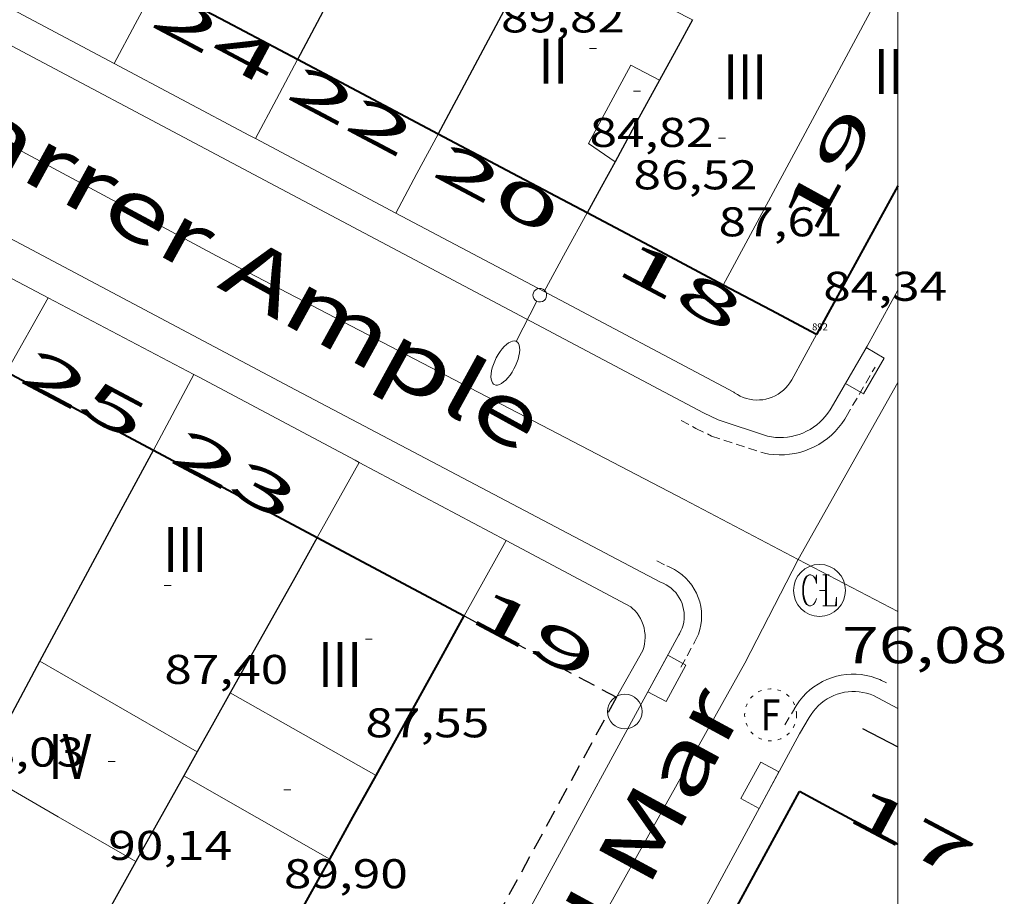
# Model space of a CAD drawing. Units: inches. Extents: x 451000 to 452009, y 4598998 to 4599501.
# Drawn here: x 451975 to 452003, y 4599170 to 4599195 of the extents above; entities that cross this region are included whole.
import ezdxf
from ezdxf.enums import TextEntityAlignment as Align

# ---------------------------------------------------------------- set-up
doc = ezdxf.new("R2010")
doc.units = ezdxf.units.IN
doc.header["$MEASUREMENT"] = 0
for name, pattern in [('DGN Style 1', [6.270497440000001, 0.01043344, -6.260064000000001]), ('PUNTOS', [0.25, 0, -0.25]), ('TRAZOS', [0.75, 0.5, -0.25]), ('TRAZOS2', [0.375, 0.25, -0.125])]:
    doc.linetypes.add(name, pattern=pattern)
for name, color, linetype, lineweight in [('COTA ALTIMETRICA', 7, 'Continuous', 0), ('COTA EDIFICI', 7, 'Continuous', 0), ('EDIFICI EN CONSTRUCCIO', 7, 'Continuous', 0), ('EIX VIA URBANA PAVIMENTADA', 7, 'Continuous', 0), ('EMBORNAL', 7, 'Continuous', 0), ('FACANA EXTERIOR', 7, 'Continuous', 0), ('FANAL', 7, 'Continuous', 0), ('LINIA VOLUMETRICA', 7, 'Continuous', 0), ('MARC FULL', 7, 'Continuous', 0), ('MITGERES', 7, 'Continuous', 0), ('MUR', 7, 'Continuous', 0), ('MUR CONTENCIO', 7, 'Continuous', 0), ('PAL', 7, 'Continuous', 0), ('REBAIX DE VORERA VIANANTS', 7, 'Continuous', 0), ('REGISTRE CLAVEGUERAM', 7, 'Continuous', 0), ('REGISTRE FIBRA OPTICA', 7, 'Continuous', 0), ('TEXT DE CARRER', 7, 'Continuous', 0), ('TEXT DE NUMERO DE PLANTES', 7, 'Continuous', 0), ('TEXT DE NUMERO DE POLICIA', 7, 'Continuous', 0), ('VORERA', 7, 'Continuous', 0)]:
    doc.layers.add(name, color=color, linetype=linetype, lineweight=lineweight)
for name, color, linetype in [('Identificador', 7, 'Continuous'), ('PLAQUES_CARRER', 7, 'Continuous'), ('Punt', 7, 'Continuous')]:
    doc.layers.add(name, color=color, linetype=linetype)
doc.styles.get("Standard").update_dxf_attribs({"font": 'txt.shx'})
doc.styles.add('Style-Arial', font='ARIAL.TTF')

# ---------------------------------------------------------------- blocks, each defined once
blk = doc.blocks.new('RFOC')
at = {"color": 0, "linetype": 'ByBlock', "lineweight": -2}
blk.add_circle((0.001121296942234039, 0.0002408043146133423), 1, dxfattribs=at)
at = {"color": 0, "linetype": 'ByBlock', "lineweight": -2, "style": 'Style-Arial', "width": 0.833335}
blk.add_text('F', height=1.2, dxfattribs=at).set_placement((-6.955664062490995e-05, 0), align=Align.MIDDLE_CENTER)
blk = doc.blocks.new('FANALB')
at = {"color": 0, "linetype": 'ByBlock', "lineweight": -2, "flags": 128}
for points in [[(2.897, 0.005), (2.889, 0.051), (2.865, 0.095), (2.827, 0.137), (2.773, 0.175), (2.707, 0.211), (2.629, 0.241), (2.541, 0.267), (2.445, 0.285), (2.343, 0.299), (2.237, 0.305), (2.133, 0.303), (2.027, 0.297), (1.927, 0.283), (1.833, 0.261), (1.747, 0.235), (1.671, 0.203), (1.607, 0.167), (1.557, 0.127), (1.523, 0.085), (1.501, 0.041), (1.497, -0.005), (1.509, -0.051), (1.537, -0.095), (1.579, -0.135), (1.635, -0.175), (1.705, -0.209), (1.785, -0.237), (1.875, -0.261), (1.973, -0.279), (2.075, -0.291), (2.179, -0.295), (2.285, -0.293), (2.389, -0.283), (2.489, -0.267), (2.581, -0.247), (2.665, -0.219), (2.737, -0.185), (2.799, -0.149), (2.845, -0.107), (2.877, -0.065), (2.895, -0.019), (2.897, 0.005)], [(0.197, 0.005), (0.189, 0.061), (0.165, 0.111), (0.129, 0.155), (0.083, 0.185), (0.029, 0.201), (-0.027, 0.201), (-0.081, 0.185), (-0.129, 0.155), (-0.167, 0.113), (-0.191, 0.063), (-0.199, 0.007), (-0.191, -0.049), (-0.169, -0.099), (-0.133, -0.143), (-0.08700000000000001, -0.173), (-0.033, -0.191), (0.023, -0.191), (0.077, -0.177), (0.125, -0.147), (0.163, -0.105), (0.187, -0.055), (0.197, 0.001), (0.197, 0.005)], [(1.497, 0.005), (0.197, 0.005)]]:
    blk.add_lwpolyline(points, dxfattribs=at)
blk = doc.blocks.new('EMBORN')
at = {"color": 0, "linetype": 'ByBlock', "lineweight": -2, "flags": 128}
blk.add_lwpolyline([(0, 0), (1.2, 0), (1.2, 0.6), (0, 0.6)], close=True, dxfattribs=at)
blk = doc.blocks.new('RCLAVC')
at = {"color": 0, "linetype": 'ByBlock', "lineweight": -2, "flags": 128}
for points in [[(-0.158, 0.43), (-0.122, 0.26), (-0.122, 0.6), (-0.158, 0.43), (-0.228, 0.544), (-0.332, 0.6), (-0.402, 0.6), (-0.508, 0.544), (-0.578, 0.43), (-0.612, 0.316), (-0.648, 0.146), (-0.648, -0.146), (-0.612, -0.316), (-0.578, -0.43), (-0.508, -0.544), (-0.402, -0.6), (-0.332, -0.6), (-0.228, -0.544), (-0.158, -0.43), (-0.122, -0.316)], [(-0.402, 0.6), (-0.472, 0.544), (-0.542, 0.43), (-0.578, 0.316), (-0.612, 0.146), (-0.612, -0.146), (-0.578, -0.316), (-0.542, -0.43), (-0.472, -0.544), (-0.402, -0.6)], [(0.122, 0.6), (0.368, 0.6)], [(0.226, 0.6), (0.226, -0.6)], [(0.262, 0.6), (0.262, -0.6)], [(0.122, -0.6), (0.648, -0.6), (0.648, -0.26), (0.612, -0.6)]]:
    blk.add_lwpolyline(points, dxfattribs=at)
at = {"color": 0, "linetype": 'ByBlock', "lineweight": -2}
blk.add_circle((-0.001401012718677521, -0.0007607361078262329), 1, dxfattribs=at)
blk = doc.blocks.new('BLOC_PLAQUES')
at = {"layer": 'Punt', "color": 2}
blk.add_point((0, 0), dxfattribs=at)
at = {"layer": 'Identificador', "color": 2}
blk.add_attdef('IDENTIFICADOR', text='', height=0.2, dxfattribs=at).set_placement((0, 0), align=Align.CENTER)
blk = doc.blocks.new('COTA')
at = {"color": 0, "linetype": 'ByBlock', "lineweight": -2}
blk.add_line((0, 0), (0.2, 0), dxfattribs=at)
blk = doc.blocks.new('PAL')
at = {"color": 0, "linetype": 'ByBlock', "lineweight": -2}
blk.add_circle((0, 0), 0.5000000000992941, dxfattribs=at)

msp = doc.modelspace()

# ---------------------------------------------------------------- linework, layer by layer
at = {"layer": 'EDIFICI EN CONSTRUCCIO', "color": 1, "linetype": 'TRAZOS', "lineweight": 30, "extrusion": (0.101090593660366, -0.05394814857059828, 0.9934134532706911), "elevation": -202348.8826213961}
msp.add_lwpolyline([(4270347.312035441, 1754970.339889952), (4270347.312035442, 1754965.321771174)], dxfattribs=at)
at = {"layer": 'EDIFICI EN CONSTRUCCIO', "color": 1, "linetype": 'TRAZOS', "lineweight": 30, "extrusion": (-0.8714903650143323, 0.4772702525000848, 0.1127725576800101), "elevation": 1801151.845673358}
msp.add_lwpolyline([(-4250977.372478375, -204347.5564574338), (-4250959.069101389, -204347.1257089516), (-4250954.878809196, -204347.1488566504)], dxfattribs=at)
at = {"layer": 'EIX VIA URBANA PAVIMENTADA', "color": 1, "linetype": 'Continuous', "lineweight": 20}
for points in [[(451997.122150061, 4599179.762122342, 76.05473774731578), (451993.8349277328, 4599181.487521582, 76.49311859474722), (451980.3299602416, 4599188.531634972, 78.2021212443808), (451963.4670028332, 4599197.590776967, 80.41212467076484), (451951.1459155723, 4599204.364417455, 82.00676987365375)], [(451997.1221500649, 4599179.762122349, 76.05473774616358), (452000, 4599184.872477808, 76.17000426717894)], [(451971.190518917, 4599132.234617035, 76.42211848466881), (451978.2716257182, 4599144.863582887, 76.66911886761761), (451987.7167757156, 4599162.70253888, 76.53511865986401), (451995.5848946251, 4599176.766500985, 76.21711816683681), (451997.122150061, 4599179.762122342, 76.05473774601006)], [(451997.122150061, 4599179.762122342, 76.05473774601006), (451997.1221500649, 4599179.762122349, 76.05473774616358)], [(452000, 4599178.251594746, 75.6709504128865), (451997.1221500649, 4599179.762122349, 76.05473774680462)], [(451997.1221500649, 4599179.762122349, 76.05473774680462), (451997.122150061, 4599179.762122342, 76.05473774731578)]]:
    msp.add_polyline3d(points, dxfattribs=at)
at = {"layer": 'FACANA EXTERIOR', "color": 1, "linetype": 'Continuous', "lineweight": 40, "extrusion": (-1.398201123914853e-06, -0.1873628263007657, 0.9822907773763501), "elevation": -861633.3346090541, "flags": 128}
msp.add_lwpolyline([(451948.3453594888, 4517765.630941181), (451946.3063564624, 4517766.730413917), (451944.2683534377, 4517767.829886656)], dxfattribs=at)
at = {"layer": 'FACANA EXTERIOR', "color": 1, "linetype": 'Continuous', "lineweight": 40, "extrusion": (0.1004742005862459, -7.660025231520219e-07, 0.9949396640078072), "elevation": 45495.49375025418, "flags": 128}
msp.add_lwpolyline([(4599195.492347538, -449655.9501523256), (4599196.567349131, -449653.9098243942), (4599197.643350723, -449651.869496463)], dxfattribs=at)
at = {"layer": 'FACANA EXTERIOR', "color": 1, "linetype": 'Continuous', "lineweight": 40, "extrusion": (0.4681398950041646, 0.8836543660874923, -4.464491056080618e-08), "elevation": 4275689.151361504, "flags": 128}
msp.add_lwpolyline([(1753660.370927173, 86.20502111585417), (1753662.803999173, 86.42302145384137), (1753665.237071173, 86.64002179027815)], dxfattribs=at)
at = {"layer": 'FACANA EXTERIOR', "color": 1, "linetype": 'Continuous', "lineweight": 40, "flags": 128}
for points, elevation in [([(452000, 4599190.549099709), (451997.6544628232, 4599186.258782885)], 76.45141705423498), ([(451992.2297993167, 4599163.966502532), (451994.0958753044, 4599167.40746848), (451997.1599229327, 4599173.058453994)], 76.47779484495332), ([(452000, 4599171.52884893), (451997.8338672097, 4599172.69347761), (451997.1598689337, 4599173.05848329)], 75.83851514333423)]:
    msp.add_lwpolyline(points, dxfattribs=dict(at, elevation=elevation))
at = {"layer": 'FACANA EXTERIOR', "color": 1, "linetype": 'Continuous', "lineweight": 40, "extrusion": (0.01542210421122116, -0.159399341559829, 0.9870937182517125), "elevation": -726052.2640850504, "flags": 128}
msp.add_lwpolyline([(892803.7000065276, 4475776.633458677), (892801.8425015497, 4475777.876094884), (892799.9849965717, 4475779.118731092)], dxfattribs=at)
at = {"layer": 'FACANA EXTERIOR', "color": 1, "linetype": 'Continuous', "lineweight": 40, "extrusion": (-0.1590091373195616, -0.4662720164277945, 0.8702335898741483), "elevation": -2216269.338375372, "flags": 128}
msp.add_lwpolyline([(-1056673.231837159, 3915151.086196952), (-1056674.702372617, 3915151.356171762), (-1056676.240971862, 3915151.638325884)], dxfattribs=at)
at = {"layer": 'FACANA EXTERIOR', "color": 1, "linetype": 'Continuous', "lineweight": 40, "extrusion": (-0.4761069094471563, 0.470213470118014, 0.7431160765965523), "elevation": 1947458.866587188, "flags": 128}
msp.add_lwpolyline([(-3589901.670244511, -2162567.32849477), (-3589905.401197706, -2162568.740709917), (-3589906.733627019, -2162569.244325264)], dxfattribs=at)
at = {"layer": 'FACANA EXTERIOR', "color": 1, "linetype": 'Continuous', "lineweight": 40, "extrusion": (0.8088047396833001, -0.3075937019929889, 0.5012195203302416), "elevation": -1049069.675179071, "flags": 128}
msp.add_lwpolyline([(4459457.711731846, 607744.8015267069), (4459459.081803778, 607744.410919234), (4459460.450585553, 607744.0214674041)], dxfattribs=at)
at = {"layer": 'FACANA EXTERIOR', "color": 1, "linetype": 'Continuous', "lineweight": 40, "extrusion": (0.6991149174861742, -0.1948244168419878, 0.6879547795825531), "elevation": -579987.5676372623, "flags": 128}
msp.add_lwpolyline([(4551685.979685085, 549892.3610371483), (4551689.985177771, 549890.9776452914), (4551691.890750478, 549890.3190184907)], dxfattribs=at)
at = {"layer": 'FACANA EXTERIOR', "color": 1, "linetype": 'Continuous', "lineweight": 40}
for points in [[(451974.2659694341, 4599185.177754327, 78.81557561911998), (451978.507086468, 4599182.914959584, 78.26089739862638)], [(451978.507086468, 4599182.914959584, 78.26089739862638), (451983.2372584922, 4599180.391235691, 77.64225769119174)], [(451983.2372584922, 4599180.391235691, 77.64225769119174), (451987.4818923814, 4599178.126564575, 77.08711951568482)]]:
    msp.add_polyline3d(points, dxfattribs=at)
at = {"layer": 'LINIA VOLUMETRICA', "color": 1, "linetype": 'Continuous', "lineweight": 20, "extrusion": (0.4177205165152995, 0.8068607818785503, 0.4177143147517523), "elevation": 3899753.80603853, "flags": 128}
msp.add_lwpolyline([(1713095.892554661, -1792796.482854518), (1713098.356839089, -1792796.464143941), (1713100.820235466, -1792796.446533986)], dxfattribs=at)
at = {"layer": 'LINIA VOLUMETRICA', "color": 1, "linetype": 'Continuous', "lineweight": 20, "extrusion": (0.8806245133342258, -0.4738148019161685, 2.568528899750156e-14), "elevation": -1781125.359177928, "flags": 128}
msp.add_lwpolyline([(4264328.723983263, 88.60813742359194), (4264324.021650487, 88.62213744529754), (4264319.319317705, 88.63513746545273)], dxfattribs=at)
at = {"layer": 'LINIA VOLUMETRICA', "color": 1, "linetype": 'Continuous', "lineweight": 20, "extrusion": (-0.0112410799310882, 0.006474500442143299, 0.9999158559428928), "elevation": 24787.39713979058, "flags": 128}
msp.add_lwpolyline([(451952.2368453394, 4599110.11402057), (451949.9656130316, 4599111.422067246), (451947.6943807239, 4599112.730113922)], dxfattribs=at)
at = {"layer": 'LINIA VOLUMETRICA', "color": 1, "linetype": 'Continuous', "lineweight": 20, "extrusion": (-0.4660251989161573, -0.8136260870457376, 0.3476105643587351), "elevation": -3952612.579471855, "flags": 128}
msp.add_lwpolyline([(-1893675.518362419, 1465446.798420314), (-1893677.937404876, 1465446.764291988), (-1893680.355082575, 1465446.729097152)], dxfattribs=at)
at = {"layer": 'LINIA VOLUMETRICA', "color": 1, "linetype": 'Continuous', "lineweight": 20, "extrusion": (0.4423168693836425, 0.7802030336034912, 0.4423109917406121), "elevation": 3788244.846121721, "flags": 128}
msp.add_lwpolyline([(1875050.401085021, -1868171.578540999), (1875047.810905755, -1868171.540630973), (1875045.219856557, -1868171.503835947)], dxfattribs=at)
at = {"layer": 'LINIA VOLUMETRICA', "color": 1, "linetype": 'Continuous', "lineweight": 20, "extrusion": (0.3730694900904983, 0.6560546451105695, 0.6560575113452025), "elevation": 3185987.980531479, "flags": 128}
msp.add_lwpolyline([(1880571.93839698, -2769406.456112656), (1880569.513891872, -2769406.448162581), (1880567.088892448, -2769406.43888749)], dxfattribs=at)
at = {"layer": 'LINIA VOLUMETRICA', "color": 1, "linetype": 'Continuous', "lineweight": 20}
msp.add_polyline3d([(451993.1180185213, 4599193.5995458, 86.70113442123044), (451992.2910205626, 4599194.037552754, 86.70113442123044), (451991.068001511, 4599191.776558529, 85.12713198090083), (451991.834998694, 4599191.24855189, 85.19513208632803)], dxfattribs=at)
at = {"layer": 'MARC FULL', "color": 0, "linetype": 'Continuous'}
msp.add_lwpolyline([(452000, 4599500), (452000, 4599000)], dxfattribs=at)
at = {"layer": 'MITGERES', "color": 1, "linetype": 'Continuous', "lineweight": 30, "extrusion": (0.7470455655848733, -0.5249594068672438, 0.4078486779205844), "elevation": -2076706.332934222, "flags": 128}
msp.add_lwpolyline([(4022881.056659824, 927730.59475448), (4022877.541548052, 927729.5159504411), (4022870.651545093, 927727.4021516658)], dxfattribs=at)
at = {"layer": 'MITGERES', "color": 1, "linetype": 'Continuous', "lineweight": 30, "extrusion": (-0.6494222849392531, 0.1038809013572936, 0.7532990469644015), "elevation": 184297.167183854, "flags": 128}
msp.add_lwpolyline([(-4612849.928803343, -210972.9307266803), (-4612851.920994541, -210972.0214659283), (-4612853.912356229, -210971.1106846733)], dxfattribs=at)
at = {"layer": 'MITGERES', "color": 1, "linetype": 'Continuous', "lineweight": 30, "extrusion": (0.8775849328672491, -0.4794211985326566, 1.377355815107202e-06), "elevation": -1808288.557536085, "flags": 128}
msp.add_lwpolyline([(4252880.082777262, 82.29278048518924), (4252879.085725566, 82.01278005107703), (4252878.088673871, 81.7327796169886)], dxfattribs=at)
at = {"layer": 'MITGERES', "color": 1, "linetype": 'Continuous', "lineweight": 30, "extrusion": (0.8035712991964776, -0.5270935215035655, 0.2764879503643073), "elevation": -2060974.543895116, "flags": 128}
msp.add_lwpolyline([(4093601.930394296, 593031.8001649644), (4093600.594938051, 593031.4089123303), (4093599.260866448, 593031.0166191304)], dxfattribs=at)
at = {"layer": 'MITGERES', "color": 1, "linetype": 'Continuous', "lineweight": 30, "extrusion": (-2.446829941171852e-06, -0.3050091353886004, 0.952349425013483), "elevation": -1402721.703084875, "flags": 128}
msp.add_lwpolyline([(451954.9395684196, 4380064.534012796), (451954.5355681147, 4380063.756985685), (451954.1315678101, 4380062.979958572)], dxfattribs=at)
at = {"layer": 'MITGERES', "color": 1, "linetype": 'Continuous', "lineweight": 30, "extrusion": (-0.4796403667172033, 0.4217661308231873, 0.7694533445933057), "elevation": 1723053.035979062, "flags": 128}
msp.add_lwpolyline([(-3752258.277297202, -2075657.749158908), (-3752262.853488596, -2075659.131650205), (-3752265.016398883, -2075659.784536809)], dxfattribs=at)
at = {"layer": 'MITGERES', "color": 1, "linetype": 'Continuous', "lineweight": 30, "extrusion": (0.8789519850827286, -0.4570115011122197, 0.136322763213948), "elevation": -1704596.112073401, "flags": 128}
msp.add_lwpolyline([(4289060.902156639, 234643.9646197692), (4289059.575802849, 234644.2634095876), (4289055.766341858, 234645.1204114654)], dxfattribs=at)
at = {"layer": 'MITGERES', "color": 1, "linetype": 'Continuous', "lineweight": 30, "extrusion": (0.4782517054804212, -0.07038967508424357, 0.8753973953848635), "elevation": -107506.5656209144, "flags": 128}
msp.add_lwpolyline([(4615967.237250002, 194850.8889266251), (4615967.794457217, 194850.659304656), (4615970.651468607, 194849.4780961465)], dxfattribs=at)
at = {"layer": 'MITGERES', "color": 1, "linetype": 'Continuous', "lineweight": 30, "extrusion": (0.8119763034932524, -0.3317136067945916, 0.4802713458377011), "elevation": -1158573.48617736, "flags": 128}
msp.add_lwpolyline([(4428527.636764702, 634473.0507728785), (4428526.668951783, 634473.2981738554), (4428525.699834947, 634473.546714929)], dxfattribs=at)
at = {"layer": 'MITGERES', "color": 1, "linetype": 'Continuous', "lineweight": 30, "extrusion": (0.6914543857611032, -0.2092354400442045, 0.6914559733209654), "elevation": -649731.6845923477, "flags": 128}
msp.add_lwpolyline([(4532952.70996084, 621994.8116731675), (4532952.321935001, 621994.9334863878), (4532951.933619534, 621995.0566838497)], dxfattribs=at)
at = {"layer": 'MITGERES', "color": 1, "linetype": 'Continuous', "lineweight": 30, "extrusion": (0.2662176740997227, 0.09626392260574194, 0.9590940554510228), "elevation": 563136.0590465249, "flags": 128}
msp.add_lwpolyline([(4171401.148378262, -1907609.127498982), (4171399.781816813, -1907607.481362901), (4171399.293993654, -1907606.894971078)], dxfattribs=at)
at = {"layer": 'MITGERES', "color": 1, "linetype": 'Continuous', "lineweight": 30, "extrusion": (-0.6852084744852178, 0.5150217044657186, 0.5150164952920117), "elevation": 2059015.246289473, "flags": 128}
msp.add_lwpolyline([(-3948025.38576899, -1237016.622985149), (-3948023.734395889, -1237016.190170034), (-3948022.08222341, -1237015.756188303)], dxfattribs=at)
at = {"layer": 'MUR', "color": 1, "linetype": 'Continuous', "lineweight": 20, "flags": 128}
for points, elevation in [([(451977.3729978208, 4599194.088666027), (451977.9820073771, 4599195.223663165), (451978.5900169241, 4599196.35766031)], 78.95212240726687), ([(451985.5089776346, 4599189.765597593), (451986.1179872279, 4599190.905594739), (451986.7269968304, 4599192.046591887)], 77.8591207137797), ([(451981.454987662, 4599191.915631684), (451981.4549876603, 4599191.915631684)], 78.42412158861733), ([(451989.7859670488, 4599187.49656162), (451989.7859670488, 4599187.496561626)], 77.28711982467212), ([(451979.6799331775, 4599185.097634581), (451979.6799331799, 4599185.097634586)], 78.27812136257695), ([(451983.2372584922, 4599180.391235691), (451983.2369029801, 4599180.390600295)], 78.05899646336094), ([(451988.6879107906, 4599180.306558806), (451988.6879107927, 4599180.306558809)], 77.06911948827198)]:
    msp.add_lwpolyline(points, dxfattribs=dict(at, elevation=elevation))
at = {"layer": 'MUR', "color": 1, "linetype": 'Continuous', "lineweight": 20}
for points, elevation in [([(451982.6670068549, 4599194.197626026), (451982.0609972572, 4599193.056628854), (451981.4549876603, 4599191.915631684)], 79.14212270178066), ([(451977.3729978208, 4599194.088666027), (451977.3729978211, 4599194.088666025)], 78.95212240726687), ([(451977.3729978211, 4599194.088666025), (451977.3729978208, 4599194.088666027)], 78.95212240726687), ([(451981.4549876603, 4599191.915631684), (451981.454987662, 4599191.915631684)], 78.42412158861733), ([(451985.5089776346, 4599189.765597593), (451985.508977634, 4599189.76559759)], 77.8591207137797), ([(451985.508977634, 4599189.76559759), (451985.5089776346, 4599189.765597593)], 77.8591207137797), ([(451991.0269862117, 4599189.768555732), (451990.4059766295, 4599188.632558682), (451989.7859670488, 4599187.49656162)], 78.01512095308863), ([(451975.4659434888, 4599187.317669996), (451974.2659694341, 4599185.177754327)], 78.81012218764454), ([(451975.4659434918, 4599187.317670002), (451975.4659434888, 4599187.317669996)], 78.8101221867837), ([(451978.507086468, 4599182.914959584), (451979.6799331775, 4599185.097634581)], 78.64106879937806), ([(451978.5069147956, 4599182.914640101), (451978.507086468, 4599182.914959584)], 78.64112192485482), ([(451984.4499213097, 4599182.558594452), (451983.2372584922, 4599180.391235691)], 77.63412036397494), ([(451987.4818923814, 4599178.126564578), (451988.6879107921, 4599180.306558805)], 77.5511202350026), ([(451988.6879107921, 4599180.306558805), (451988.6879107906, 4599180.306558806)], 77.06911948845304)]:
    msp.add_lwpolyline(points, dxfattribs=dict(at, elevation=elevation))
at = {"layer": 'MUR', "color": 1, "linetype": 'Continuous', "lineweight": 20, "extrusion": (-0.008975585467911397, -0.01641327479911121, 0.9998250063265458), "elevation": -79468.30574050968, "flags": 128}
msp.add_lwpolyline([(-1810092.038726492, 4251360.691123008), (-1810092.038726493, 4251359.194365196)], dxfattribs=at)
at = {"layer": 'MUR', "color": 1, "linetype": 'Continuous', "lineweight": 20, "extrusion": (0.0003152145530918585, 0.0005640361241068978, 0.9999997912514965), "elevation": 2813.087801841426, "flags": 128}
msp.add_lwpolyline([(451991.8333086423, 4599174.924427766), (451992.5883203413, 4599176.275424345)], dxfattribs=at)
at = {"layer": 'MUR', "color": 1, "linetype": 'Continuous', "lineweight": 20}
for points in [[(451977.3729978208, 4599194.088666027, 78.95212240721209), (451973.3620078019, 4599196.22369977, 79.49112324284641)], [(451981.4549876603, 4599191.915631684, 78.42412158867634), (451981.2809880902, 4599192.007633147, 78.43512160562402), (451977.3729978211, 4599194.088666025, 78.95212240718081)], [(451977.3729978211, 4599194.088666025, 78.95212240718081), (451977.3729978208, 4599194.088666027, 78.95212240721209)], [(451985.508977634, 4599189.76559759, 77.85912071259362), (451981.4549876603, 4599191.915631684, 78.42412158856963)], [(451981.4549876603, 4599191.915631684, 78.42412158856963), (451981.454987662, 4599191.915631684, 78.42412158856963)], [(451981.454987662, 4599191.915631684, 78.42412158856963), (451981.4549876603, 4599191.915631684, 78.42412158867634)], [(451975.4659434888, 4599187.317669996, 78.81012218708318), (451971.0139543813, 4599189.662707421, 79.40612311106243)], [(451989.7859670488, 4599187.49656162, 77.28711982576483), (451985.508977634, 4599189.76559759, 77.85912071259362), (451985.5089776346, 4599189.765597593, 77.85912071259362)], [(451985.5089776346, 4599189.765597593, 77.85912071259362), (451985.508977634, 4599189.76559759, 77.85912071259362)], [(451995.2619534968, 4599184.591515567, 76.51811863350721), (451989.7859670488, 4599187.49656162, 77.28711982576483), (451989.7859670488, 4599187.496561626, 77.28711982576483)], [(451989.7859670488, 4599187.496561626, 77.28711982576483), (451989.7859670488, 4599187.49656162, 77.28711982576483)], [(451979.6799331775, 4599185.097634581, 78.27812136229133), (451975.4659434893, 4599187.317669996, 78.81012218702402), (451975.4659434918, 4599187.317670002, 78.81012218702402)], [(451975.4659434918, 4599187.317670002, 78.81012218702402), (451975.4659434888, 4599187.317669996, 78.81012218708318)], [(451984.4499213097, 4599182.558594452, 77.63412036375361), (451984.3299216083, 4599182.622595461, 77.64412037925761), (451979.8059328651, 4599185.030633521, 78.25112132035042), (451979.6799331799, 4599185.097634586, 78.27812136184949)], [(451979.6799331799, 4599185.097634586, 78.27812136221122), (451979.6799331775, 4599185.097634581, 78.27812136229133)], [(451996.9369587796, 4599184.945503407, 76.33111834358242), (451996.8859580861, 4599184.864503669, 76.33411834823362), (451996.8289574134, 4599184.787503981, 76.33711835288481), (451996.7659567694, 4599184.715504348, 76.34211836063682), (451996.6969561616, 4599184.64950477, 76.34711836838882), (451996.6219555902, 4599184.589505245, 76.35411837924161), (451996.542955058, 4599184.535505761, 76.36111839009442), (451996.4599545727, 4599184.488506318, 76.3691184024976), (451996.3739541358, 4599184.448506908, 76.37811841645122), (451996.2839537535, 4599184.416507542, 76.38711843040481), (451996.1919534212, 4599184.3915082, 76.39711844590882), (451996.0979531464, 4599184.374508888, 76.40811846296322), (451996.0039529324, 4599184.365509587, 76.41911848001762), (451995.9089527775, 4599184.364510306, 76.43011849707203), (451995.8139526834, 4599184.371511038, 76.44211851567684), (451995.7199526438, 4599184.385511773, 76.45411853428163), (451995.6279526757, 4599184.408512506, 76.46611855288643), (451995.5379527638, 4599184.438513236, 76.47811857149122), (451995.4499529157, 4599184.476513963, 76.49011859009602), (451995.3669531285, 4599184.521514663, 76.50211860870083), (451995.286953399, 4599184.57351535, 76.51411862730562), (451995.2619534968, 4599184.591515567, 76.51811863350721)], [(451988.6879107906, 4599180.306558806, 77.06911948798306), (451984.4499213087, 4599182.558594452, 77.63412036375361)], [(451992.2929018511, 4599178.391528483, 76.59711875598882), (451988.6879107927, 4599180.306558809, 77.06911948777761)], [(451988.6879107927, 4599180.306558809, 77.06911948777761), (451988.6879107906, 4599180.306558806, 77.06911948798306)], [(451992.6348928134, 4599177.130523933, 76.51111862265442), (451992.6638935412, 4599177.220523851, 76.51111862265442), (451992.6848942794, 4599177.313523836, 76.51211862420482), (451992.6988950144, 4599177.407523876, 76.51311862575521), (451992.7038957429, 4599177.502523986, 76.51611863040642), (451992.701896453, 4599177.596524146, 76.52011863660802), (451992.6908971568, 4599177.691524377, 76.52511864436002), (451992.6728978345, 4599177.784524658, 76.53011865211201), (451992.6468984847, 4599177.875524997, 76.53611866141442), (451992.6138991013, 4599177.963525383, 76.54411867381761), (451992.5728996902, 4599178.049525828, 76.55211868622084), (451992.5259002319, 4599178.13052631, 76.56011869862401), (451992.4709007385, 4599178.208526848, 76.56911871257762), (451992.4099011902, 4599178.280527423, 76.57911872808164), (451992.3439015962, 4599178.347528027, 76.58911874358562), (451992.2929018511, 4599178.391528483, 76.59711875598882)]]:
    msp.add_polyline3d(points, dxfattribs=at)
for points in [[(451979.6799331799, 4599185.097634586, 78.27812136184949), (451979.6799331782, 4599185.097634581, 78.27812136221122)], [(451988.6879107927, 4599180.306558809, 77.06911948777761), (451988.6879107921, 4599180.306558805, 77.06911948777761)]]:
    msp.add_polyline3d(points, close=True, dxfattribs=at)
at = {"layer": 'MUR CONTENCIO', "color": 1, "linetype": 'Continuous', "lineweight": 30, "elevation": 75.78711750017828}
msp.add_lwpolyline([(451998.9808855643, 4599174.878472294), (452000, 4599174.351887311)], dxfattribs=at)
at = {"layer": 'REBAIX DE VORERA VIANANTS', "color": 1, "linetype": 'TRAZOS2', "lineweight": 0, "extrusion": (0.001455498404263625, 0.00250408464192916, 0.9999958055334539), "elevation": 12250.85362435901}
msp.add_lwpolyline([(451997.9175129307, 4599167.622480214), (451998.7520415963, 4599169.058223218)], dxfattribs=at)
at = {"layer": 'REBAIX DE VORERA VIANANTS', "color": 1, "linetype": 'TRAZOS2', "lineweight": 0, "extrusion": (0.1027966604098063, -0.05424464901935668, 0.9932222131332735), "elevation": -202941.5782988804}
msp.add_lwpolyline([(4278537.606142338, 1734843.650977114), (4278537.606142337, 1734843.328742089)], dxfattribs=at)
at = {"layer": 'REBAIX DE VORERA VIANANTS', "color": 1, "linetype": 'TRAZOS2', "lineweight": 0, "extrusion": (0.01288394301899199, 0.02369637917632574, 0.9996361766293851), "elevation": 114883.6221161014}
msp.add_lwpolyline([(1799794.642069241, -4254910.716691447), (1799794.642069241, -4254911.509615733)], dxfattribs=at)
at = {"layer": 'REBAIX DE VORERA VIANANTS', "color": 1, "linetype": 'TRAZOS2', "lineweight": 0, "extrusion": (-0.3852944745719171, -0.8380025565931064, 0.3863934303372255), "elevation": -4028245.157469561}
msp.add_lwpolyline([(-1510581.206571824, 1687634.873734628), (-1510581.149032666, 1687634.873734629), (-1510580.989723391, 1687634.849971998)], dxfattribs=at)
at = {"layer": 'REBAIX DE VORERA VIANANTS', "color": 1, "linetype": 'TRAZOS2', "lineweight": 0, "extrusion": (0.02440788624608316, 0.04094155452210688, 0.9988633761442612), "elevation": 199405.4979414927}
msp.add_lwpolyline([(1966864.933421552, -4177127.163148142), (1966864.933421552, -4177127.708622177)], dxfattribs=at)
at = {"layer": 'REBAIX DE VORERA VIANANTS', "color": 1, "linetype": 'TRAZOS2', "lineweight": 0}
for points in [[(451993.7414506485, 4599183.772650045, 76.55892685742563), (451994.1677155626, 4599183.546535434, 76.5031186102512), (451994.6249041106, 4599183.325029287, 76.46411854978561), (451996.0805295189, 4599182.845601104, 76.33811835443524)], [(451996.0805295189, 4599182.845601104, 76.33811835443524), (451996.1463602682, 4599182.82877954, 76.33811835443524), (451996.275109914, 4599182.805061493, 76.32511833428002), (451996.4215010382, 4599182.78708251, 76.31211831412482), (451996.574481653, 4599182.779168529, 76.30111829707042), (451996.7250888682, 4599182.783062409, 76.28911827846561), (451996.8723303815, 4599182.795864894, 76.27911826296162), (451997.021779016, 4599182.819255685, 76.26911824745761), (451997.1693828534, 4599182.853216469, 76.26011823350402), (451997.3130656819, 4599182.897226221, 76.25211822110082), (451997.4536596457, 4599182.95059863, 76.24511821024802), (451997.588508228, 4599183.01352675, 76.23811819939522), (451997.7201636538, 4599183.084516125, 76.23311819164321), (451997.8473410819, 4599183.166271658, 76.2291181854416), (451997.9684533978, 4599183.255171874, 76.22511817924003), (451998.0831300275, 4599183.352906103, 76.22311817613921), (451998.1912451047, 4599183.45844541, 76.22111817303842), (451998.2905003494, 4599183.569300231, 76.22111817303842), (451998.384059707, 4599183.688846446, 76.22211817458881), (451998.4666663492, 4599183.812118907, 76.22411817768962), (451998.5044265856, 4599183.875457597, 76.22511817924003)], [(451993.327912409, 4599179.571522458, 76.410118466064), (451993.4326831943, 4599179.527276196, 76.40111845211042), (451993.5558675185, 4599179.464922462, 76.39211843815683), (451993.6674672423, 4599179.394437207, 76.38411842575361), (451993.7757122628, 4599179.314364299, 76.37511841180002), (451993.8759628932, 4599179.223089921, 76.36811840094722), (451993.9672839927, 4599179.125875661, 76.36011838854401), (451994.051158789, 4599179.018034958, 76.35411837924161), (451994.124232599, 4599178.904694099, 76.34811836993921), (451994.1864189362, 4599178.78624177, 76.34211836063682), (451994.2381436632, 4599178.663577684, 76.33711835288481), (451994.2795995207, 4599178.534765011, 76.33311834668321), (451994.3095126892, 4599178.40314246, 76.33011834203201), (451994.3274481568, 4599178.268618753, 76.32711833738081), (451994.3332652102, 4599178.136257776, 76.32511833428002), (451994.3288094828, 4599178.001131681, 76.32411833272961), (451994.3109439102, 4599177.867147754, 76.32411833272961), (451994.282977664, 4599177.736152768, 76.32511833428002), (451994.2421531941, 4599177.606122783, 76.32611833583043), (451994.1903969299, 4599177.481910362, 76.32911834048163), (451994.1322586862, 4599177.369788707, 76.33211834513284), (451994.1178967515, 4599177.346513014, 76.33252961320414)], [(451997.0155473389, 4599175.450412983, 75.90011767536002), (451997.080807975, 4599175.558790383, 75.89411766605762), (451997.1636079085, 4599175.67631101, 75.88711765520482), (451997.2546969087, 4599175.787491467, 75.88011764435203), (451997.354725391, 4599175.892853157, 75.87111763039842), (451997.4616659611, 4599175.990316499, 75.86111761489441), (451997.5765120565, 4599176.079489722, 75.8511175993904), (451997.6961132071, 4599176.159222513, 75.84011758233602), (451997.8215236852, 4599176.230691747, 75.82811756373121), (451997.954583724, 4599176.29314727, 75.81611754512642), (451998.0888389351, 4599176.344163084, 75.80311752497121), (451998.2271672343, 4599176.385794717, 75.78911750326562), (451998.3669910728, 4599176.416421684, 75.77511748156002), (451998.5101674285, 4599176.438032099, 75.76111745985442), (451998.6568935505, 4599176.447629896, 75.7471174381488), (451998.7988954392, 4599176.446301689, 75.73211741489281), (451998.9432291482, 4599176.435509293, 75.7171173916368), (451999.0868107874, 4599176.412480914, 75.70211736838081), (451999.228314406, 4599176.379825108, 75.68811734667521), (451999.3651964197, 4599176.33553859, 75.67311732341922), (451999.4762776851, 4599176.292021276, 75.65911730171364)]]:
    msp.add_polyline3d(points, dxfattribs=at)
at = {"layer": 'VORERA', "color": 1, "linetype": 'Continuous', "lineweight": 0, "elevation": 76.22511817933992}
msp.add_lwpolyline([(451998.0749543664, 4599184.131493515), (451999.1159695702, 4599185.922488395), (452000, 4599187.537162995)], dxfattribs=at)
at = {"layer": 'VORERA', "color": 1, "linetype": 'Continuous', "lineweight": 0, "extrusion": (0.2670149556793985, -0.1059707078426846, 0.957848225202119), "elevation": -366615.0724007775, "flags": 128}
msp.add_lwpolyline([(4441540.240118594, 1222655.656817363), (4441556.139526812, 1222653.686574962), (4441556.677440018, 1222653.596069127)], dxfattribs=at)
at = {"layer": 'VORERA', "color": 1, "linetype": 'Continuous', "lineweight": 0}
for points in [[(451952.1660507398, 4599206.213876081, 82.2021274459808), (451963.5280240818, 4599200.378780827, 80.63412501495361), (451981.8799785709, 4599190.630626467, 78.17312119941921), (451994.3939476061, 4599183.992521225, 76.5031186102512), (451994.8129467156, 4599183.78951773, 76.46411854978561), (451996.2369453647, 4599183.320506199, 76.33811835443524)], [(451949.8560153819, 4599202.025887117, 82.07912725528163), (451966.2909747975, 4599193.318748916, 79.95212395758081), (451982.4499348095, 4599184.746613019, 77.82512065988001), (451993.1439085727, 4599179.10352313, 76.410118466064)], [(451996.2369453647, 4599183.320506199, 76.33811835443524), (451996.3509453821, 4599183.299505301, 76.32511833428002), (451996.4649454526, 4599183.285504415, 76.31211831412482), (451996.5809455869, 4599183.279503525, 76.30111829707042), (451996.6969457895, 4599183.282502649, 76.28911827846561), (451996.8119460437, 4599183.292501792, 76.27911826296162), (451996.9269463585, 4599183.310500948, 76.26911824745761), (451997.039946731, 4599183.336500132, 76.26011823350402), (451997.1509471611, 4599183.370499341, 76.25211822110082), (451997.2589476396, 4599183.411498587, 76.24511821024802), (451997.3639481742, 4599183.460497865, 76.23811819939522), (451997.4659487496, 4599183.515497176, 76.23311819164321), (451997.5639493795, 4599183.578496531, 76.2291181854416), (451997.6579500489, 4599183.647495924, 76.22511817924003), (451997.7459507543, 4599183.722495372, 76.22311817613921), (451997.8299515068, 4599183.804494862, 76.22111817303842), (451997.9069522786, 4599183.890494411, 76.22111817303842), (451997.9789530883, 4599183.982494008, 76.22211817458881), (451998.0439539251, 4599184.079493665, 76.22411817768962), (451998.0749543677, 4599184.131493511, 76.22511817924003)], [(451993.1439085727, 4599179.10352313, 76.410118466064), (451993.2279084525, 4599179.070522441, 76.40111845211042), (451993.3089082671, 4599179.029521762, 76.39211843815683), (451993.3849080207, 4599178.981521111, 76.38411842575361), (451993.4579077241, 4599178.927520473, 76.37511841180002), (451993.5249073652, 4599178.866519871, 76.36811840094722), (451993.5869069605, 4599178.800519299, 76.36011838854401), (451993.642906501, 4599178.728518762, 76.35411837924161), (451993.6919060004, 4599178.652518271, 76.34811836993921), (451993.7339054584, 4599178.572517829, 76.34211836063682), (451993.7689048829, 4599178.489517435, 76.33711835288481), (451993.7969042662, 4599178.402517088, 76.33311834668321), (451993.8169036295, 4599178.3145168, 76.33011834203201), (451993.8289029653, 4599178.224516569, 76.32711833738081), (451993.832902281, 4599178.133516396, 76.32511833428002), (451993.8299015859, 4599178.042516279, 76.32411833272961), (451993.8179008844, 4599177.952516231, 76.32411833272961), (451993.7989001796, 4599177.863516237, 76.32511833428002), (451993.7718994853, 4599177.777516308, 76.32611833583043), (451993.7368987936, 4599177.693516443, 76.32911834048163), (451993.694898114, 4599177.612516637, 76.33211834513284), (451993.6788978843, 4599177.585516716, 76.33311834668321)], [(451959.0103870778, 4599117.347686371, 76.40611845986243), (451962.3174149903, 4599120.350665934, 76.37611841335041), (451973.8355919506, 4599141.31961105, 76.65611884746244), (451983.8567457925, 4599159.547563276, 76.81511909397601), (451990.5808498474, 4599171.887531389, 76.50811861800322), (451993.6788978843, 4599177.585516716, 76.33311834668321)], [(451997.4438855644, 4599175.192484438, 75.90011767536002), (451997.4998863569, 4599175.285484158, 75.89411766605762), (451997.5618871207, 4599175.373483825, 75.88711765520482), (451997.6298878559, 4599175.456483438, 75.88011764435203), (451997.7048885716, 4599175.535482991, 75.87111763039842), (451997.7838892404, 4599175.607482502, 75.86111761489441), (451997.868889873, 4599175.67348196, 75.8511175993904), (451997.9588904678, 4599175.733481371, 75.84011758233602), (451998.0518910141, 4599175.786480747, 75.82811756373121), (451998.149891515, 4599175.832480075, 75.81611754512642), (451998.2498919584, 4599175.870479375, 75.80311752497121), (451998.3528923533, 4599175.901478642, 75.78911750326562), (451998.4578926906, 4599175.92447788, 75.77511748156002), (451998.5638929764, 4599175.940477101, 75.76111745985442), (451998.6708931954, 4599175.947476299, 75.7471174381488), (451998.7778933537, 4599175.946475486, 75.73211741489281), (451998.8848934589, 4599175.938474662, 75.7171173916368), (451998.9908934942, 4599175.921473832, 75.70211736838081), (451999.0948934733, 4599175.897473006, 75.68811734667521), (451999.196893381, 4599175.864472181, 75.67311732341922), (451999.2938932431, 4599175.826471386, 75.65911730171364)], [(451999.2938932431, 4599175.826471386, 75.65911730171364), (452000, 4599175.451178555, 75.54928791110547)]]:
    msp.add_polyline3d(points, dxfattribs=at)

# ---------------------------------------------------------------- block references
at = {"layer": 'COTA ALTIMETRICA', "color": 7, "linetype": 'Continuous', "lineweight": 0, "xscale": 1.000001550400009, "yscale": 1.000001550399986, "zscale": 1.0000015504, "rotation": 359.9995652666707}
msp.add_blockref('COTA', (451997.7399138924, 4599178.865487888, 76.08011795443201), dxfattribs=at)
at = {"layer": 'COTA EDIFICI', "color": 7, "linetype": 'Continuous', "lineweight": 0, "xscale": 1.000001550400009, "yscale": 1.000001550399986, "zscale": 1.0000015504, "rotation": 359.9995652666707}
for p in [(451991.1000223277, 4599194.51356253, 84.82013150492803), (451992.3670149973, 4599193.288551017, 86.51513413285602), (451994.8230085088, 4599191.931530278, 87.60913582899363), (451997.8469990691, 4599190.069504446, 84.34013076073602), (451978.822885611, 4599179.003631636, 87.39713550030882), (451984.6278829111, 4599177.461585199, 87.55213574062084), (451977.203844526, 4599173.919636037, 90.13713974840482), (451982.2758461905, 4599173.102596287, 89.89613937475842)]:
    msp.add_blockref('COTA', p, dxfattribs=at)
at = {"layer": 'EMBORNAL', "color": 7, "linetype": 'Continuous', "lineweight": 0, "xscale": 1.000001550399999, "yscale": 1.000001550399986, "zscale": 1.0000015504, "rotation": 239.8327771280875}
msp.add_blockref('EMBORN', (451999.0899691968, 4599185.878488517, 76.21911816993762), dxfattribs=at)
at = {"layer": 'EMBORNAL', "color": 7, "linetype": 'Continuous', "lineweight": 0, "zscale": 1.0000015504}
for p, rotation in [((451993.3568928932, 4599176.993518242, 76.35111837459041), 241.466677393995), ((451995.9968633886, 4599172.565491346, 76.01311785055522), 61.58415322209501)]:
    msp.add_blockref('EMBORN', p, dxfattribs=dict(at, rotation=rotation))
at = {"layer": 'FANAL', "color": 7, "linetype": 'Continuous', "lineweight": 0, "zscale": 1.0000015504, "rotation": 243.0439801799806}
msp.add_blockref('FANALB', (451989.6589660703, 4599187.393562425, 77.16111963041442), dxfattribs=at)
at = {"layer": 'PAL', "color": 7, "linetype": 'Continuous', "lineweight": 20, "xscale": 1.000001550400009, "yscale": 1.000001550399986, "zscale": 1.0000015504, "rotation": 359.9995652666707}
msp.add_blockref('PAL', (451992.1198786229, 4599175.365525103, 76.41111846761441), dxfattribs=at)
at = {"layer": 'PLAQUES_CARRER', "xscale": 1.000001550400009, "yscale": 1.000001550399986, "zscale": 1.0000015504, "rotation": 359.9995652666707}
msp.add_blockref('BLOC_PLAQUES', (451997.7518399357, 4599186.377441603), dxfattribs=at).add_auto_attribs({'IDENTIFICADOR': '892'})
at = {"layer": 'REGISTRE CLAVEGUERAM', "color": 7, "linetype": 'Continuous', "lineweight": 0, "xscale": 0.7500011627999923, "yscale": 0.7500011628000038, "zscale": 0.7500011628000001, "rotation": 359.9995652666702}
msp.add_blockref('RCLAVC', (451997.7399138924, 4599178.865487888, 76.08011795443201), dxfattribs=at)
at = {"layer": 'REGISTRE FIBRA OPTICA', "color": 1, "linetype": 'PUNTOS', "lineweight": 0, "xscale": 0.7500011627999923, "yscale": 0.7500011628000038, "zscale": 0.7500011628000001, "rotation": 359.9995652666702}
msp.add_blockref('RFOC', (451996.3268844321, 4599175.271493037, 75.92611771567042), dxfattribs=at)

# ---------------------------------------------------------------- texts
at = {"layer": 'COTA ALTIMETRICA', "color": 7, "linetype": 'Continuous', "lineweight": 0, "style": 'Style-Arial', "width": 1.333331428571429}
msp.add_text('76,08', height=1.05000162792, rotation=359.99956526667, dxfattribs=at).set_placement((451998.390906912, 4599177.812481316, 76.08011795443201), align=Align.TOP_LEFT)
at = {"layer": 'COTA EDIFICI', "color": 7, "linetype": 'Continuous', "lineweight": 0, "style": 'Style-Arial', "width": 1.25}
for s, p in [('89,82', (451988.5440282819, 4599195.82058395, 89.81913925537762)), ('84,82', (451991.1000071527, 4599192.513559429, 84.82013150492803)), ('86,52', (451992.3669998223, 4599191.288547916, 86.51513413285602)), ('87,61', (451994.8229933337, 4599189.931527178, 87.60913582899363)), ('84,34', (451997.8469838939, 4599188.069501346, 84.34013076073602)), ('87,40', (451978.822870436, 4599177.003628534, 87.39713550030882)), ('87,55', (451984.627867736, 4599175.461582098, 87.55213574062084)), ('88,03', (451972.9288431791, 4599174.615669553, 88.02513647396002)), ('90,14', (451977.2038293509, 4599171.919632938, 90.13713974840482)), ('89,90', (451982.2758310154, 4599171.102593187, 89.89613937475842))]:
    msp.add_text(s, height=0.8400013023360002, rotation=359.99956526667, dxfattribs=at).set_placement(p, align=Align.TOP_LEFT)
at = {"layer": 'TEXT DE CARRER', "color": 7, "linetype": 'Continuous', "lineweight": 0, "style": 'Style-Arial'}
for s, height, rotation, width, p in [('Carrer Ample', 1.759994728691598, 331.204373633192, 1.401139323360561, (451980.5164174758, 4599188.530273261)), ('Carrer del Mar', 1.759994728691596, 61.54765408903745, 1.401139323360562, (451989.5384408865, 4599166.111130428))]:
    msp.add_text(s, height=height, rotation=rotation, dxfattribs=dict(at, width=width)).set_placement(p, align=Align.MIDDLE_CENTER)
at = {"layer": 'TEXT DE NUMERO DE PLANTES', "color": 7, "linetype": 'Continuous', "lineweight": 0, "style": 'Style-Arial', "width": 0.8076910650906692}
for s, p in [('II', (451990.0529410306, 4599194.148570909)), ('II', (451999.7329537923, 4599193.852497002)), ('III', (451995.590407734, 4599193.696528192)), ('III', (451979.4272791131, 4599180.047629669)), ('III', (451983.8952608114, 4599176.722590613)), ('IV', (451976.091568267, 4599174.064645702))]:
    msp.add_text(s, height=1.300004015523101, rotation=359.99956526667, dxfattribs=at).set_placement(p, align=Align.MIDDLE_CENTER)
at = {"layer": 'TEXT DE NUMERO DE POLICIA', "color": 7, "linetype": 'DGN Style 1', "lineweight": 20, "style": 'Style-Arial', "width": 2.250002678580995}
for s, rotation, p in [('24', 331.9947430937549, (451980.3160710018, 4599194.795000571)), ('22', 331.9947430937549, (451984.2348422728, 4599192.711115802)), ('19', 61.20872354981502, (451997.9836938021, 4599191.012182364)), ('20', 331.9947430937549, (451988.4491543964, 4599190.468690556)), ('18', 331.9947430937549, (451993.7267033038, 4599187.662942552)), ('25', 331.9745236250578, (451976.5266920138, 4599184.518597726)), ('23', 331.9745236250578, (451980.8650142743, 4599182.209191081)), ('19', 331.9745236250578, (451989.4905965818, 4599177.617493395)), ('17', 332.0631653059992, (452000.3793863393, 4599171.877899964))]:
    msp.add_text(s, height=1.119997736441799, rotation=rotation, dxfattribs=at).set_placement(p, align=Align.MIDDLE_CENTER)

doc.saveas('drawing.dxf')
